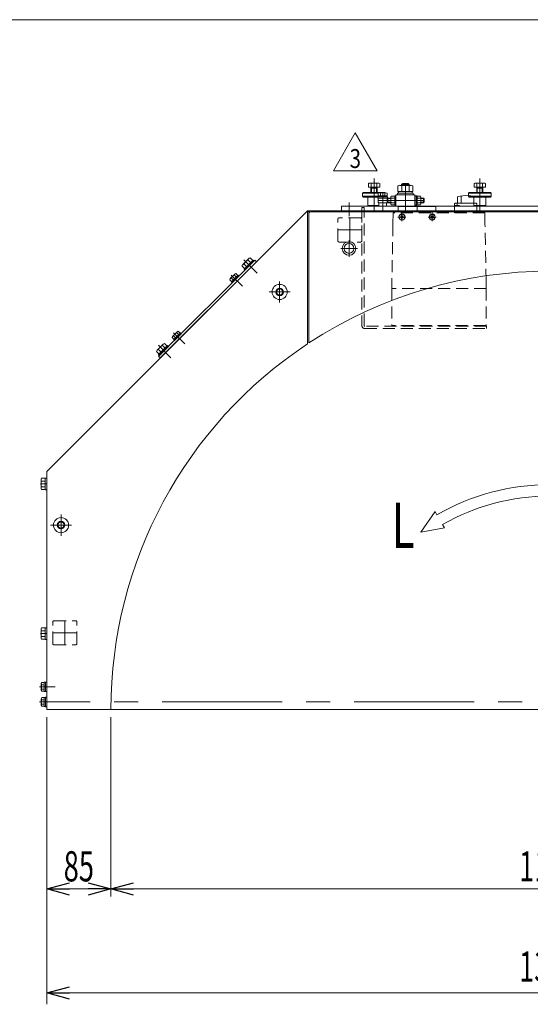
# Model space of a CAD drawing. Units: millimetres. Extents: x -1970 to 1970, y -1352 to 1351.
# Drawn here: x -881 to -205, y 49 to 1351 of the extents above; entities that cross this region are included whole.
import ezdxf
from ezdxf.enums import TextEntityAlignment as Align

# ---------------------------------------------------------------- set-up
doc = ezdxf.new("R2010")
doc.units = ezdxf.units.MM
doc.header["$LTSCALE"] = 2.5
doc.linetypes.add('CENTERX2', pattern=[101.6, 63.5, -12.7, 12.7, -12.7])
doc.linetypes.add('DASHED2', pattern=[9.525, 6.35, -3.175])
for name, color, linetype in [('100', 7, 'Continuous'), ('3', 7, 'Continuous'), ('5', 7, 'Continuous'), ('6', 7, 'Continuous'), ('L-3', 7, 'Continuous'), ('L-4', 7, 'Continuous'), ('L-6', 7, 'Continuous'), ('L-KOUNYU', 7, 'Continuous'), ('L-WORK', 7, 'Continuous'), ('Layer0005', 7, 'Continuous'), ('Layer0022', 7, 'Continuous'), ('Layer0027', 7, 'Continuous'), ('Layer0028', 7, 'Continuous'), ('Layer0029', 7, 'Continuous'), ('Layer0032', 7, 'Continuous'), ('Layer0033', 7, 'Continuous'), ('Layer0040', 7, 'Continuous'), ('Layer0045', 7, 'Continuous'), ('Z_OM_DASHED', 7, 'Continuous'), ('ZUWAKU', 7, 'Continuous'), ('文字', 7, 'Continuous')]:
    doc.layers.add(name, color=color, linetype=linetype)
doc.styles.add('dcStyle0', font='ＭＳ Ｐゴシック')
doc.styles.add('dcStyle1', font='txt.shx', dxfattribs={"width": 1.2, "bigfont": 'bigfont'})
doc.dimstyles.new('dc_Rotated', dxfattribs={"dimtxt": 40, "dimasz": 30.000019, "dimexe": 10, "dimexo": 10, "dimgap": 10, "dimtad": 3, "dimdsep": 46, "dimtxsty": 'dcStyle0', "dimblk1": 'OPEN30', "dimblk2": 'OPEN30', "dimsah": 1, "dimcen": 0.09, "dimclrd": 2, "dimclre": 2, "dimclrt": 2, "dimadec": 0, "dimazin": 2, "dimtfac": 1, "dimtdec": 4, "dimtmove": 0, "dimatfit": 3, "dimfxl": 1, "dimarcsym": 1})

# ---------------------------------------------------------------- blocks, each defined once
blk = doc.blocks.new('_Open30')
at = {"color": 0, "linetype": 'ByBlock', "lineweight": -2}
for p, q in [((-1, 0.267949), (0, 0)), ((0, 0), (-1, -0.267949)), ((0, 0), (-1, 0))]:
    blk.add_line(p, q, dxfattribs=at)
blk = doc.blocks.new('*D65')
at = {"layer": 'L-WORK', "color": 2, "linetype": 'Continuous', "lineweight": 13}
for p, q in [((-844.9, 428.6), (-844.9, 191.2)), ((-759.9, 428.6), (-759.9, 191.2)), ((-844.9, 201.2), (-759.9, 201.2))]:
    blk.add_line(p, q, dxfattribs=at)
at = {"layer": 'L-WORK', "color": 2, "xscale": 30.00002807615286, "yscale": 29.99989368223643}
for p, rotation in [((-844.9, 201.2), 180), ((-759.9, 201.2), 360)]:
    blk.add_blockref('_Open30', p, dxfattribs=dict(at, rotation=rotation))
at = {"layer": 'L-WORK', "color": 2, "style": 'dcStyle0', "width": 0.6875}
blk.add_text('85', height=40, dxfattribs=at).set_placement((-822.4, 211.2), (-782.4, 211.2), align=Align.FIT)
blk = doc.blocks.new('*D66')
at = {"layer": 'L-WORK', "color": 2, "linetype": 'Continuous', "lineweight": 13}
for p, q in [((-759.9, 428.6), (-759.9, 191.2)), ((400.1, 428.6), (400.1, 191.2)), ((-759.9, 201.2), (400.1, 201.2))]:
    blk.add_line(p, q, dxfattribs=at)
at = {"layer": 'L-WORK', "color": 2, "xscale": 30.00002807615286, "yscale": 29.99989368223643}
for p, rotation in [((-759.9, 201.2), 180), ((400.1, 201.2), 360)]:
    blk.add_blockref('_Open30', p, dxfattribs=dict(at, rotation=rotation))
at = {"layer": 'L-WORK', "color": 2, "style": 'dcStyle0', "width": 0.6875}
blk.add_text('1160', height=40, dxfattribs=at).set_placement((-219.9, 211.2), (-139.9, 211.2), align=Align.FIT)
blk = doc.blocks.new('DC_GROUP_W_GFBC180UD_S_040_4_13')
at = {"layer": 'Layer0005', "color": 7, "linetype": 'Continuous', "lineweight": 13}
for p, q in [((-375.4, 1133.1), (-373.9, 1134.6)), ((-373.9, 1134.6), (-366.9, 1134.6)), ((-366.9, 1134.6), (-365.4, 1133.1)), ((-375.4, 1132.1), (-375.4, 1133.1)), ((-365.4, 1133.1), (-365.4, 1132.1))]:
    blk.add_line(p, q, dxfattribs=at)
at = {"layer": 'Layer0005', "color": 3, "linetype": 'Continuous', "lineweight": 13}
for p, q in [((-374.6, 1132.1), (-374.6, 1133.9)), ((-366.2, 1133.9), (-366.2, 1132.1)), ((-375.4, 1133.1), (-365.4, 1133.1))]:
    blk.add_line(p, q, dxfattribs=at)
at = {"layer": 'Layer0005', "color": 3, "linetype": 'CENTERX2', "lineweight": 13}
blk.add_line((-370.4, 1134.6), (-370.4, 1098.6), dxfattribs=at)
blk = doc.blocks.new('DC_GROUP_W_GFBC180UD_S_040_4_14')
at = {"layer": 'L-6', "color": 3, "linetype": 'CENTERX2', "lineweight": 13}
for p, q in [((-301.9, 1108.6), (-301.9, 1104.6)), ((-57.9, 1108.6), (-57.9, 1104.6))]:
    blk.add_line(p, q, dxfattribs=at)
at = {"layer": 'L-6', "color": 7, "linetype": 'Continuous', "lineweight": 13}
for p, q in [((-305.7, 1104.6), (-304.7, 1105.6)), ((-304.7, 1105.6), (-299.1, 1105.6)), ((-299.1, 1105.6), (-298.1, 1104.6)), ((-61.7, 1104.6), (-60.7, 1105.6)), ((-60.7, 1105.6), (-55.1, 1105.6)), ((-55.1, 1105.6), (-54.1, 1104.6))]:
    blk.add_line(p, q, dxfattribs=at)
blk = doc.blocks.new('DC_GROUP_W_GFBC180UD_S_040_4_15')
at = {"layer": 'L-KOUNYU', "color": 7, "linetype": 'Continuous', "lineweight": 13}
for p, q in [((-406.2, 1118.2), (-406.2, 1121.8)), ((-404.8, 1122.2), (-396.1, 1122.2)), ((-403.3, 1118.2), (-403.3, 1121.8)), ((-397.5, 1118.2), (-397.5, 1121.8)), ((-394.7, 1121.8), (-394.7, 1118.2)), ((-380.9, 1119.6), (-380.9, 1121.6)), ((-380.9, 1121.6), (-359.9, 1121.6)), ((-380.2, 1124.1), (-380.2, 1131.4)), ((-360.6, 1124.1), (-380.2, 1124.1)), ((-379.6, 1121.6), (-379.6, 1124.1)), ((-377.8, 1132.1), (-363.1, 1132.1)), ((-375.3, 1124.1), (-375.3, 1131.4)), ((-365.5, 1124.1), (-365.5, 1131.4)), ((-361.2, 1124.1), (-361.2, 1121.6)), ((-360.6, 1131.4), (-360.6, 1124.1)), ((-359.9, 1121.6), (-359.9, 1119.6)), ((-406.7, 1115.1), (-406.7, 1116.7)), ((-406.7, 1116.7), (-394.2, 1116.7)), ((-389.5, 1115.1), (-406.7, 1115.1)), ((-406.5, 1116.7), (-406.5, 1118.2)), ((-406.5, 1118.2), (-394.3, 1118.2)), ((-406.4, 1115.1), (-406.4, 1109.1)), ((-389.5, 1109.1), (-406.4, 1109.1)), ((-405.4, 1104.6), (-405.4, 1109.1)), ((-395.4, 1109.1), (-395.4, 1104.6)), ((-394.4, 1109.1), (-394.4, 1115.1)), ((-394.3, 1118.2), (-394.3, 1116.7)), ((-394.2, 1116.7), (-394.2, 1115.1)), ((-393.5, 1115.1), (-393.5, 1109.1)), ((-389.5, 1107.8), (-389.5, 1116.4)), ((-389.1, 1117.9), (-384.5, 1117.9)), ((-384.5, 1115), (-389.1, 1115)), ((-384.5, 1109.2), (-389.1, 1109.2)), ((-384.5, 1105.9), (-384.5, 1118.4)), ((-384.5, 1118.4), (-382.9, 1118.4)), ((-357.9, 1118.4), (-356.3, 1118.4)), ((-356.3, 1118.4), (-356.3, 1105.9)), ((-356.3, 1118.2), (-354.8, 1118.2)), ((-354.8, 1118.2), (-354.8, 1106)), ((-354.8, 1117.9), (-350.3, 1117.9)), ((-354.8, 1115), (-350.3, 1115)), ((-354.8, 1109.2), (-350.3, 1109.2)), ((-349.8, 1116.4), (-349.8, 1107.8)), ((-349.8, 1115.1), (-346.4, 1115.1)), ((-346.4, 1109.1), (-349.8, 1109.1)), ((-346.4, 1115.1), (-345.4, 1114.1)), ((-345.4, 1110.1), (-346.4, 1109.1)), ((-345.4, 1114.1), (-345.4, 1110.1)), ((-384.5, 1106.3), (-389.1, 1106.3)), ((-382.9, 1105.9), (-384.5, 1105.9)), ((-356.3, 1105.9), (-357.9, 1105.9)), ((-354.8, 1106), (-356.3, 1106)), ((-350.3, 1106.3), (-354.8, 1106.3))]:
    blk.add_line(p, q, dxfattribs=at)
at = {"layer": 'L-KOUNYU', "color": 3, "linetype": 'CENTERX2', "lineweight": 13}
for p, q in [((-400.4, 1098.2), (-400.4, 1122.2)), ((-345.4, 1112.1), (-406.4, 1112.1))]:
    blk.add_line(p, q, dxfattribs=at)
at = {"layer": 'L-KOUNYU', "color": 3, "linetype": 'Continuous', "lineweight": 13}
for p, q in [((-394.4, 1115.1), (-393.5, 1114.6)), ((-393.5, 1109.7), (-394.4, 1109.1)), ((-393.5, 1114.6), (-389.5, 1114.6)), ((-389.5, 1109.7), (-393.5, 1109.7)), ((-349.8, 1114.6), (-345.9, 1114.6)), ((-345.9, 1109.7), (-349.8, 1109.7)), ((-346.4, 1115.1), (-346.4, 1109.1))]:
    blk.add_line(p, q, dxfattribs=at)
at = {"layer": 'L-KOUNYU', "color": 7, "linetype": 'Continuous', "lineweight": 13}
for centre, radius, start, end in [((-404.8, 1119.7), 2.56, 55.6158, 124.3842), ((-400.4, 1112.7), 9.55, 72.412, 107.588), ((-396.1, 1119.7), 2.56, 55.6158, 124.3842), ((-377.8, 1127.8), 4.34, 55.6158, 124.3842), ((-370.4, 1115.9), 16.2, 72.412, 107.588), ((-363.1, 1127.8), 4.34, 55.6158, 124.3842), ((-387, 1116.4), 2.56, 145.6158, 214.3842), ((-380, 1112.1), 9.55, 162.412, 197.588), ((-387, 1107.8), 2.56, 145.6158, 214.3842), ((-352.4, 1116.4), 2.56, 325.6158, 34.3842), ((-359.4, 1112.1), 9.55, 342.412, 17.588), ((-352.4, 1107.8), 2.56, 325.6158, 34.3842)]:
    blk.add_arc(centre, radius, start, end, dxfattribs=at)
blk = doc.blocks.new('DC_GROUP_W_GFBC180UD_S_040_4_16')
at = {"layer": 'L-WORK', "color": 7, "linetype": 'Continuous', "lineweight": 13}
for p, q in [((-382.9, 1104.6), (-382.9, 1119.6)), ((-382.9, 1119.6), (-357.9, 1119.6)), ((-357.9, 1119.6), (-357.9, 1104.6))]:
    blk.add_line(p, q, dxfattribs=at)
blk = doc.blocks.new('DC_GROUP_W_GFBC180UD_S_040_4_17')
at = {"layer": '5', "color": 3, "linetype": 'CENTERX2', "lineweight": 13}
for p, q in [((85.1, 1059.6), (85.1, 1037.6)), ((74.1, 1048.6), (96.1, 1048.6))]:
    blk.add_line(p, q, dxfattribs=at)
at = {"layer": '5', "color": 3, "linetype": 'Continuous', "lineweight": 13}
for radius in [9, 6.5]:
    blk.add_circle((85.1, 1048.6), radius, dxfattribs=at)
blk = doc.blocks.new('DC_GROUP_W_GFBC180UD_S_040_4_18')
at = {"layer": '5', "color": 3, "linetype": 'CENTERX2', "lineweight": 13}
for p, q in [((-444.9, 1059.6), (-444.9, 1037.6)), ((-433.9, 1048.6), (-455.9, 1048.6))]:
    blk.add_line(p, q, dxfattribs=at)
at = {"layer": '5', "color": 3, "linetype": 'Continuous', "lineweight": 13}
for radius in [9, 6.5]:
    blk.add_circle((-444.9, 1048.6), radius, dxfattribs=at)
blk = doc.blocks.new('DC_GROUP_W_GFBC180UD_S_040_4_19')
at = {"layer": '6', "color": 7, "linetype": 'Continuous', "lineweight": 13}
for p, q in [((44.6, 1129.6), (44.6, 1134.5)), ((46.4, 1135.1), (57.7, 1135.1)), ((48.3, 1129.6), (48.3, 1134.5)), ((55.8, 1129.6), (55.8, 1134.5)), ((59.6, 1134.5), (59.6, 1129.6)), ((59.6, 1129.6), (44.6, 1129.6)), ((48.7, 1128.4), (48.1, 1129.6)), ((48.1, 1122.6), (48.1, 1129.6)), ((56.1, 1128.4), (48.1, 1128.4)), ((48.7, 1122.6), (48.7, 1128.4)), ((56.1, 1129.6), (55.4, 1128.4)), ((55.4, 1128.4), (55.4, 1122.6)), ((56.1, 1129.6), (56.1, 1122.6))]:
    blk.add_line(p, q, dxfattribs=at)
for centre, radius, start, end in [((46.4, 1131.8), 3.32, 55.6158, 124.3842), ((52.1, 1122.7), 12.4, 72.412, 107.588), ((57.7, 1131.8), 3.32, 55.6158, 124.3842)]:
    blk.add_arc(centre, radius, start, end, dxfattribs=at)
blk = doc.blocks.new('DC_GROUP_W_GFBC180UD_S_040_4_20')
at = {"layer": '6', "color": 7, "linetype": 'Continuous', "lineweight": 13}
for p, q in [((-95.4, 1129.6), (-95.4, 1134.5)), ((-93.6, 1135.1), (-82.3, 1135.1)), ((-91.7, 1129.6), (-91.7, 1134.5)), ((-84.2, 1129.6), (-84.2, 1134.5)), ((-80.4, 1134.5), (-80.4, 1129.6)), ((-80.4, 1129.6), (-95.4, 1129.6)), ((-91.3, 1128.4), (-91.9, 1129.6)), ((-91.9, 1122.6), (-91.9, 1129.6)), ((-83.9, 1128.4), (-91.9, 1128.4)), ((-91.3, 1122.6), (-91.3, 1128.4)), ((-83.9, 1129.6), (-84.6, 1128.4)), ((-84.6, 1128.4), (-84.6, 1122.6)), ((-83.9, 1129.6), (-83.9, 1122.6))]:
    blk.add_line(p, q, dxfattribs=at)
for centre, radius, start, end in [((-93.6, 1131.8), 3.32, 55.6158, 124.3842), ((-87.9, 1122.7), 12.4, 72.412, 107.588), ((-82.3, 1131.8), 3.32, 55.6158, 124.3842)]:
    blk.add_arc(centre, radius, start, end, dxfattribs=at)
blk = doc.blocks.new('DC_GROUP_W_GFBC180UD_S_040_4_21')
at = {"layer": '6', "color": 7, "linetype": 'Continuous', "lineweight": 13}
for p, q in [((-279.4, 1129.6), (-279.4, 1134.5)), ((-277.6, 1135.1), (-266.3, 1135.1)), ((-275.7, 1129.6), (-275.7, 1134.5)), ((-268.2, 1129.6), (-268.2, 1134.5)), ((-264.4, 1134.5), (-264.4, 1129.6)), ((-264.4, 1129.6), (-279.4, 1129.6)), ((-275.3, 1128.4), (-275.9, 1129.6)), ((-275.9, 1122.6), (-275.9, 1129.6)), ((-267.9, 1128.4), (-275.9, 1128.4)), ((-275.3, 1122.6), (-275.3, 1128.4)), ((-267.9, 1129.6), (-268.6, 1128.4)), ((-268.6, 1128.4), (-268.6, 1122.6)), ((-267.9, 1129.6), (-267.9, 1122.6))]:
    blk.add_line(p, q, dxfattribs=at)
for centre, radius, start, end in [((-277.6, 1131.8), 3.32, 55.6158, 124.3842), ((-271.9, 1122.7), 12.4, 72.412, 107.588), ((-266.3, 1131.8), 3.32, 55.6158, 124.3842)]:
    blk.add_arc(centre, radius, start, end, dxfattribs=at)
blk = doc.blocks.new('DC_GROUP_W_GFBC180UD_S_040_4_22')
at = {"layer": '6', "color": 7, "linetype": 'Continuous', "lineweight": 13}
for p, q in [((-419.4, 1129.6), (-419.4, 1134.5)), ((-417.6, 1135.1), (-406.3, 1135.1)), ((-415.7, 1129.6), (-415.7, 1134.5)), ((-408.2, 1129.6), (-408.2, 1134.5)), ((-404.4, 1134.5), (-404.4, 1129.6)), ((-404.4, 1129.6), (-419.4, 1129.6)), ((-415.3, 1128.4), (-415.9, 1129.6)), ((-415.9, 1122.6), (-415.9, 1129.6)), ((-407.9, 1128.4), (-415.9, 1128.4)), ((-415.3, 1122.6), (-415.3, 1128.4)), ((-407.9, 1129.6), (-408.6, 1128.4)), ((-408.6, 1128.4), (-408.6, 1122.6)), ((-407.9, 1129.6), (-407.9, 1122.6))]:
    blk.add_line(p, q, dxfattribs=at)
for centre, radius, start, end in [((-417.6, 1131.8), 3.32, 55.6158, 124.3842), ((-411.9, 1122.7), 12.4, 72.412, 107.588), ((-406.3, 1131.8), 3.32, 55.6158, 124.3842)]:
    blk.add_arc(centre, radius, start, end, dxfattribs=at)
blk = doc.blocks.new('DC_GROUP_W_GFBC180UD_S_040_4_12')
at = {"color": 3, "linetype": 'CENTERX2', "lineweight": 13}
for p, q in [((-444.9, 1091.3), (-444.9, 1109.6)), ((85.1, 1091.3), (85.1, 1109.6))]:
    blk.add_line(p, q, dxfattribs=at)
at = {"color": 7, "linetype": 'Continuous', "lineweight": 13}
for p, q in [((95.1, 1104.6), (-454.9, 1104.6)), ((-454.9, 1104.6), (-454.9, 1098.6)), ((95.1, 1098.6), (-454.9, 1098.6)), ((95.1, 1098.6), (95.1, 1104.6))]:
    blk.add_line(p, q, dxfattribs=at)
at = {"layer": '3', "color": 7, "linetype": 'Continuous', "lineweight": 13}
for p, q in [((-40.4, 1159.8), (61.6, 1159.8)), ((-48.4, 1151.8), (-48.4, 1107.8)), ((69.6, 1151.8), (69.6, 1107.8)), ((-48.4, 1107.8), (44.1, 1107.8)), ((-44.6, 1107.8), (-44.6, 1104.6)), ((60.1, 1107.8), (69.6, 1107.8)), ((65.8, 1104.6), (65.8, 1107.8))]:
    blk.add_line(p, q, dxfattribs=at)
at = {"layer": '3', "color": 3, "linetype": 'CENTERX2', "lineweight": 13}
blk.add_line((10.6, 1104.6), (10.6, 1169.8), dxfattribs=at)
at = {"layer": '3', "color": 7, "linetype": 'Continuous', "lineweight": 13}
for centre, start, end in [((-40.4, 1151.8), 90, 180), ((61.6, 1151.8), 0, 90)]:
    blk.add_arc(centre, 8, start, end, dxfattribs=at)
at = {"layer": '6', "color": 3, "linetype": 'CENTERX2', "lineweight": 13}
for p, q in [((-411.9, 1141), (-411.9, 1098.6)), ((-271.9, 1141), (-271.9, 1098.6)), ((-87.9, 1098.6), (-87.9, 1141)), ((52.1, 1098.6), (52.1, 1141))]:
    blk.add_line(p, q, dxfattribs=at)
at = {"layer": '6', "color": 7, "linetype": 'Continuous', "lineweight": 13}
for p, q in [((-425.9, 1122.6), (-426.9, 1121.6)), ((-426.9, 1121.6), (-426.9, 1117.6)), ((-426.9, 1121.6), (-406.2, 1121.6)), ((-397.9, 1122.6), (-425.9, 1122.6)), ((-397.9, 1122.6), (-397.5, 1122.2)), ((-285.9, 1122.6), (-286.9, 1121.6)), ((-286.9, 1121.6), (-256.9, 1121.6)), ((-286.9, 1121.6), (-286.9, 1117.6)), ((-257.9, 1122.6), (-285.9, 1122.6)), ((-257.9, 1122.6), (-256.9, 1121.6)), ((-256.9, 1117.6), (-256.9, 1121.6)), ((-101.9, 1122.6), (-102.9, 1121.6)), ((-102.9, 1121.6), (-72.9, 1121.6)), ((-102.9, 1121.6), (-102.9, 1117.6)), ((-73.9, 1122.6), (-101.9, 1122.6)), ((-73.9, 1122.6), (-72.9, 1121.6)), ((-72.9, 1117.6), (-72.9, 1121.6)), ((38.1, 1122.6), (37.1, 1121.6)), ((37.1, 1121.6), (67.1, 1121.6)), ((37.1, 1121.6), (37.1, 1117.6)), ((66.1, 1122.6), (38.1, 1122.6)), ((66.1, 1122.6), (67.1, 1121.6)), ((67.1, 1117.6), (67.1, 1121.6)), ((-425.9, 1116.6), (-426.9, 1117.6)), ((-406.5, 1117.6), (-426.9, 1117.6)), ((-425.9, 1116.6), (-406.7, 1116.6)), ((-419.9, 1105.6), (-419.9, 1116.6)), ((-256.9, 1117.6), (-286.9, 1117.6)), ((-285.9, 1116.6), (-286.9, 1117.6)), ((-285.9, 1116.6), (-257.9, 1116.6)), ((-279.9, 1105.6), (-279.9, 1116.6)), ((-263.9, 1105.6), (-263.9, 1116.6)), ((-256.9, 1117.6), (-257.9, 1116.6)), ((-72.9, 1117.6), (-102.9, 1117.6)), ((-101.9, 1116.6), (-102.9, 1117.6)), ((-101.9, 1116.6), (-73.9, 1116.6)), ((-95.9, 1105.6), (-95.9, 1116.6)), ((-79.9, 1105.6), (-79.9, 1116.6)), ((-72.9, 1117.6), (-73.9, 1116.6)), ((67.1, 1117.6), (37.1, 1117.6)), ((38.1, 1116.6), (37.1, 1117.6)), ((38.1, 1116.6), (66.1, 1116.6)), ((44.1, 1105.6), (44.1, 1116.6)), ((60.1, 1105.6), (60.1, 1116.6)), ((67.1, 1117.6), (66.1, 1116.6)), ((-418.9, 1104.6), (-419.9, 1105.6)), ((-419.9, 1105.6), (-405.4, 1105.6)), ((-279.9, 1105.6), (-263.9, 1105.6)), ((-278.9, 1104.6), (-279.9, 1105.6)), ((-264.9, 1104.6), (-263.9, 1105.6)), ((-95.9, 1105.6), (-79.9, 1105.6)), ((-94.9, 1104.6), (-95.9, 1105.6)), ((-80.9, 1104.6), (-79.9, 1105.6)), ((44.1, 1105.6), (60.1, 1105.6)), ((45.1, 1104.6), (44.1, 1105.6)), ((59.1, 1104.6), (60.1, 1105.6))]:
    blk.add_line(p, q, dxfattribs=at)
at = {"layer": 'L-3', "color": 7, "linetype": 'Continuous', "lineweight": 13}
for p, q in [((-329.9, 1104.1), (-379.9, 1104.1)), ((-379.9, 1104.1), (-379.9, 1097.1)), ((-354.9, 1097.1), (-379.9, 1097.1)), ((-354.9, 1104.1), (-354.9, 1097.1)), ((-329.9, 1097.1), (-329.9, 1104.1)), ((20.1, 1104.1), (-29.9, 1104.1)), ((-29.9, 1104.1), (-29.9, 1097.1)), ((-4.9, 1097.1), (-29.9, 1097.1)), ((-4.9, 1104.1), (-4.9, 1097.1)), ((20.1, 1097.1), (20.1, 1104.1))]:
    blk.add_line(p, q, dxfattribs=at)
at = {"layer": 'L-3', "color": 3, "linetype": 'CENTERX2', "lineweight": 13}
for p, q in [((-374.9, 1094.1), (-374.9, 1098.6)), ((-334.9, 1094.1), (-334.9, 1098.6)), ((-24.9, 1094.1), (-24.9, 1098.6)), ((15.1, 1094.1), (15.1, 1098.6))]:
    blk.add_line(p, q, dxfattribs=at)
at = {"layer": '5', "linetype": 'Continuous'}
for name in ['DC_GROUP_W_GFBC180UD_S_040_4_18', 'DC_GROUP_W_GFBC180UD_S_040_4_17']:
    blk.add_blockref(name, (0, 0), dxfattribs=at)
at = {"layer": '6', "linetype": 'Continuous'}
for name in ['DC_GROUP_W_GFBC180UD_S_040_4_22', 'DC_GROUP_W_GFBC180UD_S_040_4_21', 'DC_GROUP_W_GFBC180UD_S_040_4_20', 'DC_GROUP_W_GFBC180UD_S_040_4_19']:
    blk.add_blockref(name, (0, 0), dxfattribs=at)
at = {"layer": 'L-6', "linetype": 'Continuous'}
blk.add_blockref('DC_GROUP_W_GFBC180UD_S_040_4_14', (0, 0), dxfattribs=at)
at = {"layer": 'L-KOUNYU', "linetype": 'Continuous'}
blk.add_blockref('DC_GROUP_W_GFBC180UD_S_040_4_15', (0, 0), dxfattribs=at)
at = {"layer": 'L-WORK', "linetype": 'Continuous'}
blk.add_blockref('DC_GROUP_W_GFBC180UD_S_040_4_16', (0, 0), dxfattribs=at)
at = {"layer": 'Layer0005', "linetype": 'Continuous'}
blk.add_blockref('DC_GROUP_W_GFBC180UD_S_040_4_13', (0, 0), dxfattribs=at)
blk = doc.blocks.new('DC_GROUP_W_GFBC180UD_S_040_4_25')
at = {"layer": 'Z_OM_DASHED', "color": 7, "linetype": 'Continuous', "lineweight": 13}
for p, q in [((-696.2, 908.9), (-699.6, 912.2)), ((-690.8, 922), (-698.8, 914.1)), ((-684.9, 920.2), (-696.9, 908.2)), ((-693.5, 911.5), (-696.9, 914.9)), ((-683.7, 919), (-695.8, 907)), ((-688.2, 916.8), (-691.6, 920.2)), ((-685.6, 919.5), (-689, 922.9)), ((-683.7, 919), (-684.9, 920.2)), ((-695.8, 907), (-696.9, 908.2))]:
    blk.add_line(p, q, dxfattribs=at)
at = {"layer": 'Z_OM_DASHED', "color": 3, "linetype": 'CENTERX2', "lineweight": 13}
blk.add_line((-697.2, 920.5), (-680.6, 903.9), dxfattribs=at)
at = {"layer": 'Z_OM_DASHED', "color": 7, "linetype": 'Continuous', "lineweight": 13}
for centre, radius, start, end in [((-696.8, 912.1), 2.79, 92.7545, 177.2455), ((-687.6, 910.9), 10.1, 113.1345, 156.8655), ((-688.8, 920.1), 2.79, 92.7545, 177.2455)]:
    blk.add_arc(centre, radius, start, end, dxfattribs=at)
blk = doc.blocks.new('DC_GROUP_W_GFBC180UD_S_040_4_24')
at = {"layer": 'Z_OM_DASHED', "linetype": 'Continuous'}
blk.add_blockref('DC_GROUP_W_GFBC180UD_S_040_4_25', (0, 0), dxfattribs=at)
blk = doc.blocks.new('DC_GROUP_W_GFBC180UD_S_040_4_27')
at = {"layer": 'Z_OM_DASHED', "color": 7, "linetype": 'Continuous', "lineweight": 13}
for p, q in [((-585.6, 1027.2), (-577.7, 1035.2)), ((-583.8, 1021.3), (-571.7, 1033.3)), ((-582.6, 1020.2), (-570.6, 1032.2)), ((-575.1, 1030), (-578.5, 1033.3)), ((-572.4, 1032.6), (-575.8, 1036)), ((-570.6, 1032.2), (-571.7, 1033.3)), ((-583.1, 1022), (-586.4, 1025.4)), ((-580.4, 1024.7), (-583.8, 1028)), ((-582.6, 1020.2), (-583.8, 1021.3))]:
    blk.add_line(p, q, dxfattribs=at)
at = {"layer": 'Z_OM_DASHED', "color": 3, "linetype": 'CENTERX2', "lineweight": 13}
blk.add_line((-584, 1033.6), (-566.6, 1016.1), dxfattribs=at)
at = {"layer": 'Z_OM_DASHED', "color": 7, "linetype": 'Continuous', "lineweight": 13}
for centre, radius, start, end in [((-574.5, 1024.1), 10.1, 113.1345, 156.8655), ((-575.7, 1033.2), 2.79, 92.7545, 177.2455), ((-583.6, 1025.2), 2.79, 92.7545, 177.2455)]:
    blk.add_arc(centre, radius, start, end, dxfattribs=at)
blk = doc.blocks.new('DC_GROUP_W_GFBC180UD_S_040_4_26')
at = {"layer": 'Z_OM_DASHED', "linetype": 'Continuous'}
blk.add_blockref('DC_GROUP_W_GFBC180UD_S_040_4_27', (0, 0), dxfattribs=at)
blk = doc.blocks.new('DC_GROUP_W_GFBC180UD_S_040_4_28')
at = {"layer": '100', "color": 7, "linetype": 'Continuous', "lineweight": 13}
for p, q in [((-600.2, 1004.8), (-602.7, 1007.3)), ((-602, 1008.7), (-595.9, 1014.8)), ((-600.6, 1004.5), (-591.7, 1013.3)), ((-598.2, 1006.9), (-600.6, 1009.3)), ((-599.4, 1003.4), (-600.6, 1004.5)), ((-599.4, 1003.4), (-590.6, 1012.2)), ((-594.1, 1011), (-596.6, 1013.4)), ((-592, 1013), (-594.5, 1015.5)), ((-590.6, 1012.2), (-591.7, 1013.3))]:
    blk.add_line(p, q, dxfattribs=at)
at = {"layer": '100', "color": 3, "linetype": 'CENTERX2', "lineweight": 13}
blk.add_line((-600.7, 1013.5), (-585.9, 998.7), dxfattribs=at)
at = {"layer": '100', "color": 7, "linetype": 'Continuous', "lineweight": 13}
for centre, radius, start, end in [((-600.4, 1007), 2.32, 96.4811, 173.5189), ((-592.9, 1005.7), 8.51, 115.1808, 154.8192), ((-594.3, 1013.2), 2.32, 96.4811, 173.5189)]:
    blk.add_arc(centre, radius, start, end, dxfattribs=at)
blk = doc.blocks.new('DC_GROUP_W_GFBC180UD_S_040_4_29')
at = {"layer": '100', "color": 7, "linetype": 'Continuous', "lineweight": 13}
for p, q in [((-678.4, 932.3), (-672.3, 938.4)), ((-668.4, 936.6), (-670.9, 939.1)), ((-676.6, 928.5), (-679.1, 930.9)), ((-674.5, 930.5), (-677, 933)), ((-676.9, 928.1), (-668.1, 937)), ((-675.8, 927), (-676.9, 928.1)), ((-675.8, 927), (-666.9, 935.8)), ((-670.5, 934.6), (-672.9, 937.1)), ((-666.9, 935.8), (-668.1, 937))]:
    blk.add_line(p, q, dxfattribs=at)
at = {"layer": '100', "color": 3, "linetype": 'CENTERX2', "lineweight": 13}
blk.add_line((-677.1, 937.1), (-662.2, 922.3), dxfattribs=at)
at = {"layer": '100', "color": 7, "linetype": 'Continuous', "lineweight": 13}
for centre, radius, start, end in [((-670.6, 936.8), 2.32, 96.4811, 173.5189), ((-676.8, 930.7), 2.32, 96.4811, 173.5189), ((-669.3, 929.4), 8.51, 115.1808, 154.8192)]:
    blk.add_arc(centre, radius, start, end, dxfattribs=at)
blk = doc.blocks.new('DC_GROUP_W_GFBC180UD_S_040_4_23')
at = {"layer": 'Z_OM_DASHED', "color": 7, "linetype": 'Continuous', "lineweight": 13}
for p, q in [((-696.8, 906), (-569.5, 1033.2)), ((-694.7, 903.8), (-567.4, 1031.1)), ((-569.5, 1033.2), (-567.4, 1031.1)), ((-696.8, 906), (-694.7, 903.8))]:
    blk.add_line(p, q, dxfattribs=at)
at = {"linetype": 'Continuous'}
for name in ['DC_GROUP_W_GFBC180UD_S_040_4_26', 'DC_GROUP_W_GFBC180UD_S_040_4_24']:
    blk.add_blockref(name, (0, 0), dxfattribs=at)
at = {"layer": '100', "linetype": 'Continuous'}
for name in ['DC_GROUP_W_GFBC180UD_S_040_4_28', 'DC_GROUP_W_GFBC180UD_S_040_4_29']:
    blk.add_blockref(name, (0, 0), dxfattribs=at)
blk = doc.blocks.new('DC_GROUP_W_GFBC180UD_S_040_4_49')
at = {"color": 4, "linetype": 'Continuous', "lineweight": 13}
for p, q in [((-350.1, 673.4), (-331.2, 700.6)), ((-331.2, 700.6), (-328.7, 696.3)), ((-31.2, 696.3), (-28.7, 700.6)), ((-28.7, 700.6), (-9.7, 673.4)), ((-318.7, 678.9), (-350.1, 673.4)), ((-321.2, 683.3), (-318.7, 678.9)), ((-41.2, 678.9), (-38.7, 683.3)), ((-9.7, 673.4), (-41.2, 678.9))]:
    blk.add_line(p, q, dxfattribs=at)
for radius in [297.5, 282.5]:
    blk.add_arc((-179.9, 438.6), radius, 60, 120, dxfattribs=at)
at = {"color": 2, "style": 'dcStyle0'}
for s, width, p, p2 in [('L', 0.637516, (-388.3, 652.3), (-358.3, 652.3)), ('R', 0.549849, (0, 656.3), (30, 656.3))]:
    blk.add_text(s, height=60, dxfattribs=dict(at, width=width)).set_placement(p, p2, align=Align.FIT)
blk = doc.blocks.new('*D56')
at = {"color": 2, "linetype": 'Continuous', "lineweight": 13}
for p, q in [((-844.9, 423.6), (-844.9, 48.6)), ((485.1, 423.6), (485.1, 48.6)), ((-844.9, 63.6), (485.1, 63.6))]:
    blk.add_line(p, q, dxfattribs=at)
at = {"color": 2, "xscale": 30.00002807615286, "yscale": 29.99989368223643}
for p, rotation in [((-844.9, 63.6), 180), ((485.1, 63.6), 360)]:
    blk.add_blockref('_Open30', p, dxfattribs=dict(at, rotation=rotation))
at = {"color": 2, "style": 'dcStyle0', "width": 0.6875}
blk.add_text('1330', height=40, dxfattribs=at).set_placement((-219.9, 78.6), (-139.9, 78.6), align=Align.FIT)
blk = doc.blocks.new('DC_GROUP_W_GFBC180UD_S_040_4_72')
at = {"layer": '文字', "color": 3, "linetype": 'CENTERX2', "lineweight": 13}
for p, q in [((-536.7, 1005.1), (-536.7, 977.1)), ((-550.7, 991.1), (-522.7, 991.1))]:
    blk.add_line(p, q, dxfattribs=at)
at = {"layer": '文字', "color": 7, "linetype": 'Continuous', "lineweight": 13}
blk.add_circle((-536.7, 991.1), 10, dxfattribs=at)
blk = doc.blocks.new('DC_GROUP_W_GFBC180UD_S_040_4_73')
at = {"layer": '文字', "color": 7, "linetype": 'Continuous', "lineweight": 13}
for p, q in [((-541.3, 991.1), (-539, 995.1)), ((-539, 987.1), (-541.3, 991.1)), ((-539, 995.1), (-534.4, 995.1)), ((-534.4, 995.1), (-532, 991.1)), ((-532, 991.1), (-534.4, 987.1)), ((-534.4, 987.1), (-539, 987.1))]:
    blk.add_line(p, q, dxfattribs=at)
for radius in [5, 4]:
    blk.add_circle((-536.7, 991.1), radius, dxfattribs=at)
blk = doc.blocks.new('DC_GROUP_W_GFBC180UD_S_040_4_71')
at = {"layer": '文字', "linetype": 'Continuous'}
for name in ['DC_GROUP_W_GFBC180UD_S_040_4_72', 'DC_GROUP_W_GFBC180UD_S_040_4_73']:
    blk.add_blockref(name, (0, 0), dxfattribs=at)
blk = doc.blocks.new('DC_GROUP_W_GFBC180UD_S_040_4_75')
at = {"layer": '文字', "color": 3, "linetype": 'CENTERX2', "lineweight": 13}
for p, q in [((-825.9, 696.6), (-825.9, 668.6)), ((-839.9, 682.6), (-811.9, 682.6))]:
    blk.add_line(p, q, dxfattribs=at)
at = {"layer": '文字', "color": 7, "linetype": 'Continuous', "lineweight": 13}
blk.add_circle((-825.9, 682.6), 10, dxfattribs=at)
blk = doc.blocks.new('DC_GROUP_W_GFBC180UD_S_040_4_76')
at = {"layer": '文字', "color": 7, "linetype": 'Continuous', "lineweight": 13}
for p, q in [((-830.6, 682.6), (-828.2, 686.6)), ((-828.2, 678.6), (-830.6, 682.6)), ((-828.2, 686.6), (-823.6, 686.6)), ((-823.6, 678.6), (-828.2, 678.6)), ((-823.6, 686.6), (-821.3, 682.6)), ((-821.3, 682.6), (-823.6, 678.6))]:
    blk.add_line(p, q, dxfattribs=at)
for radius in [5, 4]:
    blk.add_circle((-825.9, 682.6), radius, dxfattribs=at)
blk = doc.blocks.new('DC_GROUP_W_GFBC180UD_S_040_4_74')
at = {"layer": '文字', "linetype": 'Continuous'}
for name in ['DC_GROUP_W_GFBC180UD_S_040_4_75', 'DC_GROUP_W_GFBC180UD_S_040_4_76']:
    blk.add_blockref(name, (0, 0), dxfattribs=at)
blk = doc.blocks.new('DC_GROUP_W_GFBC180UD_S_040_4_123')
at = {"color": 2, "linetype": 'Continuous', "lineweight": 13}
for p, q in [((-465.5, 1151.4), (-436.6, 1201.4)), ((-436.6, 1201.4), (-407.7, 1151.4)), ((-407.7, 1151.4), (-465.5, 1151.4))]:
    blk.add_line(p, q, dxfattribs=at)
at = {"color": 2, "style": 'dcStyle1', "width": 0.741176}
blk.add_text('3', height=25, dxfattribs=at).set_placement((-444.1, 1155.1), (-429.1, 1155.1), align=Align.FIT)
blk = doc.blocks.new('DC_GROUP_W_GFBC180UD_S_040_4_139')
at = {"color": 3, "linetype": 'CENTERX2', "lineweight": 13}
for p, q in [((-334.9, 1084.8), (-334.9, 1095.4)), ((-340.3, 1090.1), (-329.6, 1090.1))]:
    blk.add_line(p, q, dxfattribs=at)
at = {"color": 140, "linetype": 'Continuous', "lineweight": 13}
for p, q in [((-333.4, 1088.6), (-336.5, 1091.7)), ((-336.5, 1088.6), (-333.4, 1091.7))]:
    blk.add_line(p, q, dxfattribs=at)
for radius in [4, 3.8]:
    blk.add_circle((-334.9, 1090.1), radius, dxfattribs=at)
blk = doc.blocks.new('DC_GROUP_W_GFBC180UD_S_040_4_138')
at = {"linetype": 'Continuous'}
blk.add_blockref('DC_GROUP_W_GFBC180UD_S_040_4_139', (0, 0), dxfattribs=at)
blk = doc.blocks.new('DC_GROUP_W_GFBC180UD_S_040_4_141')
at = {"color": 3, "linetype": 'CENTERX2', "lineweight": 13}
for p, q in [((-374.9, 1084.8), (-374.9, 1095.4)), ((-380.3, 1090.1), (-369.6, 1090.1))]:
    blk.add_line(p, q, dxfattribs=at)
at = {"color": 140, "linetype": 'Continuous', "lineweight": 13}
for p, q in [((-373.4, 1088.6), (-376.5, 1091.7)), ((-376.5, 1088.6), (-373.4, 1091.7))]:
    blk.add_line(p, q, dxfattribs=at)
for radius in [4, 3.8]:
    blk.add_circle((-374.9, 1090.1), radius, dxfattribs=at)
blk = doc.blocks.new('DC_GROUP_W_GFBC180UD_S_040_4_140')
at = {"linetype": 'Continuous'}
blk.add_blockref('DC_GROUP_W_GFBC180UD_S_040_4_141', (0, 0), dxfattribs=at)
blk = doc.blocks.new('DC_GROUP_W_GFBC180UD_S_040_4_148')
at = {"color": 140, "linetype": 'Continuous', "lineweight": 13}
for p, q in [((-852.4, 731.5), (-852.4, 742.7)), ((-846.9, 744.6), (-851.7, 744.6)), ((-844.9, 744.8), (-846.9, 744.8)), ((-846.9, 729.4), (-846.9, 744.8)), ((-844.9, 729.4), (-844.9, 744.8)), ((-846.9, 740.9), (-851.7, 740.9)), ((-846.9, 733.4), (-851.7, 733.4)), ((-846.9, 729.6), (-851.7, 729.6)), ((-846.9, 737.7), (-844.9, 737.1)), ((-846.9, 737.1), (-844.9, 736.6)), ((-844.9, 729.4), (-846.9, 729.4))]:
    blk.add_line(p, q, dxfattribs=at)
at = {"color": 3, "linetype": 'CENTERX2', "lineweight": 13}
blk.add_line((-852.4, 737.1), (-844.9, 737.1), dxfattribs=at)
at = {"color": 140, "linetype": 'Continuous', "lineweight": 13}
for centre, radius, start, end in [((-849.6, 742.7), 2.79, 137.7545, 222.2455), ((-842.4, 737.1), 10.1, 158.1345, 201.8655), ((-849.6, 731.5), 2.79, 137.7545, 222.2455)]:
    blk.add_arc(centre, radius, start, end, dxfattribs=at)
blk = doc.blocks.new('DC_GROUP_W_GFBC180UD_S_040_4_149')
at = {"color": 140, "linetype": 'Continuous', "lineweight": 13}
for p, q in [((-852.4, 533.5), (-852.4, 544.7)), ((-846.9, 546.6), (-851.7, 546.6)), ((-846.9, 542.9), (-851.7, 542.9)), ((-846.9, 535.4), (-851.7, 535.4)), ((-844.9, 546.8), (-846.9, 546.8)), ((-846.9, 531.4), (-846.9, 546.8)), ((-846.9, 539.6), (-844.9, 539.1)), ((-846.9, 539.1), (-844.9, 538.6)), ((-844.9, 531.4), (-844.9, 546.8)), ((-846.9, 531.6), (-851.7, 531.6)), ((-844.9, 531.4), (-846.9, 531.4))]:
    blk.add_line(p, q, dxfattribs=at)
at = {"color": 3, "linetype": 'CENTERX2', "lineweight": 13}
blk.add_line((-852.4, 539.1), (-844.9, 539.1), dxfattribs=at)
at = {"color": 140, "linetype": 'Continuous', "lineweight": 13}
for centre, radius, start, end in [((-849.6, 544.7), 2.79, 137.7545, 222.2455), ((-842.4, 539.1), 10.1, 158.1345, 201.8655), ((-849.6, 533.5), 2.79, 137.7545, 222.2455)]:
    blk.add_arc(centre, radius, start, end, dxfattribs=at)
blk = doc.blocks.new('DC_GROUP_W_GFBC180UD_S_040_4_47')
at = {"layer": 'Layer0028', "color": 3, "linetype": 'CENTERX2', "lineweight": 13}
blk.add_line((-837.3, 448.6), (-854.4, 448.6), dxfattribs=at)
blk = doc.blocks.new('DC_GROUP_W_GFBC180UD_S_040_4_90')
at = {"layer": 'Layer0022', "color": 3, "linetype": 'CENTERX2', "lineweight": 13}
for p, q in [((-443.9, 1057.1), (-443.9, 1089.1)), ((-459.9, 1073.1), (-427.9, 1073.1)), ((-820.9, 556.1), (-820.9, 524.1)), ((-836.9, 540.1), (-804.9, 540.1))]:
    blk.add_line(p, q, dxfattribs=at)
at = {"layer": 'Layer0029', "color": 4, "linetype": 'DASHED2', "lineweight": 13}
for p, q in [((-459.9, 1059.1), (-459.9, 1087.3)), ((-429.9, 1089.1), (-457.9, 1089.1)), ((-427.9, 1059.1), (-427.9, 1087.1)), ((-457.9, 1057.1), (-429.9, 1057.1)), ((-836.9, 526.1), (-836.9, 554.1)), ((-834.9, 556.1), (-806.9, 556.1)), ((-804.9, 526.1), (-804.9, 554.1)), ((-834.9, 524.1), (-806.9, 524.1))]:
    blk.add_line(p, q, dxfattribs=at)
for centre, start, end in [((-457.9, 1087.1), 90, 180), ((-429.9, 1087.1), 360, 90), ((-457.9, 1059.1), 180, 270), ((-429.9, 1059.1), 270, 360), ((-834.9, 554.1), 90, 180), ((-806.9, 554.1), 0, 90), ((-834.9, 526.1), 180, 270), ((-806.9, 526.1), 270, 0)]:
    blk.add_arc(centre, 2, start, end, dxfattribs=at)
blk = doc.blocks.new('DC_GROUP_W_GFBC180UD_S_040_4_58')
at = {"layer": 'ZUWAKU', "color": 7, "linetype": 'Continuous', "lineweight": 13}
blk.add_line((1970, 1351.3), (-1970, 1351.3), dxfattribs=at)
blk = doc.blocks.new('DC_GROUP_W_GFBC180UD_S_040_4_63')
at = {"layer": 'Layer0032', "color": 3, "linetype": 'CENTERX2', "lineweight": 13}
for p, q in [((-372.1, 1090.1), (-377.7, 1090.1)), ((-374.9, 1087.3), (-374.9, 1092.9))]:
    blk.add_line(p, q, dxfattribs=at)
blk = doc.blocks.new('DC_GROUP_W_GFBC180UD_S_040_4_64')
at = {"layer": 'Layer0032', "color": 3, "linetype": 'CENTERX2', "lineweight": 13}
for p, q in [((-332.1, 1090.1), (-337.7, 1090.1)), ((-334.9, 1087.3), (-334.9, 1092.9))]:
    blk.add_line(p, q, dxfattribs=at)
blk = doc.blocks.new('DC_GROUP_W_GFBC180UD_S_040_4_60')
at = {"layer": 'Layer0032', "color": 7, "linetype": 'Continuous', "lineweight": 13}
for p, q in [((-844.9, 753.6), (-499.9, 1098.6)), ((-499.9, 1098.6), (-454.9, 1098.6)), ((-499.9, 1098.6), (-499.9, 922.3)), ((-499.3, 1097), (-499.9, 1096.4)), ((-496.6, 1097), (-499.3, 1097)), ((-497.9, 1095.1), (-497.9, 923.7)), ((-495.9, 1097.1), (136.1, 1097.1)), ((-454.9, 1098.6), (-454.9, 1097.1)), ((-844.9, 438.6), (-844.9, 753.6)), ((-759.9, 438.6), (-844.9, 438.6))]:
    blk.add_line(p, q, dxfattribs=at)
at = {"layer": 'Layer0032', "color": 3, "linetype": 'CENTERX2', "lineweight": 13}
blk.add_line((-835.5, 468.6), (-854.2, 468.6), dxfattribs=at)
at = {"layer": 'Layer0032', "color": 7, "linetype": 'Continuous', "lineweight": 13}
for centre, radius, start, end in [((-495.9, 1095.1), 2, 90, 180), ((-179.9, 438.6), 580, 56.7512, 123.2488)]:
    blk.add_arc(centre, radius, start, end, dxfattribs=at)
blk.add_ellipse((-179.9, 438.7), major_axis=(-580, 0), ratio=0.999809, start_param=5.296835, end_param=6.283377, dxfattribs=at)
at = {"layer": 'Layer0032', "linetype": 'Continuous'}
for name in ['DC_GROUP_W_GFBC180UD_S_040_4_63', 'DC_GROUP_W_GFBC180UD_S_040_4_64']:
    blk.add_blockref(name, (0, 0), dxfattribs=at)
blk = doc.blocks.new('DC_GROUP_W_GFBC180UD_S_040_4_91')
at = {"layer": 'Layer0045', "color": 4, "linetype": 'DASHED2', "lineweight": 13}
for p, q in [((-427.9, 1102.6), (-427.9, 946.6)), ((-424.9, 1102.6), (-427.9, 1102.6)), ((-424.9, 946.6), (-424.9, 1102.6)), ((-262.9, 945.6), (-423.9, 945.6)), ((-423.9, 942.6), (-262.9, 942.6)), ((-262.9, 942.6), (-262.9, 945.6))]:
    blk.add_line(p, q, dxfattribs=at)
for radius in [4, 1]:
    blk.add_arc((-423.9, 946.6), radius, 180, 270, dxfattribs=at)
blk = doc.blocks.new('DC_GROUP_W_GFBC180UD_S_040_4_92')
at = {"layer": 'Layer0040', "color": 3, "linetype": 'Continuous', "lineweight": 13}
for p, q in [((-304.4, 1108.6), (-305.4, 1107.6)), ((-305.4, 1104.7), (-305.4, 1107.6)), ((-279.9, 1108.6), (-304.4, 1108.6)), ((-301.5, 1117.1), (-301.5, 1108.6)), ((-296.6, 1118.2), (-296.6, 1108.6))]:
    blk.add_line(p, q, dxfattribs=at)
at = {"layer": 'Layer0040', "color": 4, "linetype": 'DASHED2', "lineweight": 13}
for p, q in [((-276.9, 1108.6), (-279.9, 1108.6)), ((-279.8, 1108.6), (-279.8, 1117.1)), ((-275.9, 1107.6), (-276.9, 1108.6)), ((-275.9, 1095.6), (-275.9, 1107.6)), ((-386.4, 1095.6), (-386.8, 1080.6)), ((-265.4, 1095.6), (-386.4, 1095.6)), ((-305.4, 1095.6), (-305.4, 1104.7)), ((-265.1, 1080.6), (-265.4, 1095.6)), ((-386.8, 1080.6), (-388.2, 1005.6)), ((-263.6, 1005.6), (-265.1, 1080.6)), ((-388.2, 1005.6), (-388.4, 995.6)), ((-263.4, 995.6), (-263.6, 1005.6)), ((-388.4, 995.6), (-388.4, 947.6)), ((-263.4, 995.6), (-388.4, 995.6)), ((-263.4, 995.6), (-263.4, 947.6)), ((-264.4, 946.6), (-387.4, 946.6)), ((-385.9, 946.6), (-385.9, 945.6)), ((-375.9, 945.6), (-375.9, 946.6)), ((-275.9, 946.6), (-275.9, 945.6)), ((-265.9, 945.6), (-265.9, 946.6))]:
    blk.add_line(p, q, dxfattribs=at)
at = {"layer": 'Layer0040', "color": 3, "linetype": 'Continuous', "lineweight": 13}
blk.add_arc((-290.7, 1078.8), 39.8, 84.6457, 105.7744, dxfattribs=at)
at = {"layer": 'Layer0040', "color": 4, "linetype": 'DASHED2', "lineweight": 13}
for centre, radius, start, end in [((-290.7, 1078.8), 39.8, 74.2256, 84.6457), ((-387.4, 947.6), 1, 180, 270), ((-264.4, 947.6), 1, 270, 0)]:
    blk.add_arc(centre, radius, start, end, dxfattribs=at)

msp = doc.modelspace()

# ---------------------------------------------------------------- linework, layer by layer
at = {"layer": 'L-4', "color": 7, "linetype": 'Continuous', "lineweight": 13}
for p, q in [((-852.0329, 444.283), (-852.0329, 452.9433)), ((-848.0329, 454.3866), (-851.5285, 454.3866)), ((-848.0329, 451.4999), (-851.5285, 451.4999)), ((-848.0329, 445.7264), (-851.5285, 445.7264)), ((-846.5329, 454.7131), (-848.0329, 454.7131)), ((-848.0329, 442.5131), (-848.0329, 454.7131)), ((-848.0329, 449.0151), (-846.5329, 448.6131)), ((-848.0329, 448.6131), (-846.5329, 448.2112)), ((-844.9329, 454.8631), (-846.5329, 454.8631)), ((-846.5329, 442.3631), (-846.5329, 454.8631)), ((-848.0329, 442.8396), (-851.5285, 442.8396)), ((-846.5329, 442.5131), (-848.0329, 442.5131)), ((-844.9329, 442.3631), (-846.5329, 442.3631))]:
    msp.add_line(p, q, dxfattribs=at)
at = {"layer": 'L-4', "color": 3, "linetype": 'CENTERX2', "lineweight": 13}
msp.add_line((482.7671, 448.6131), (-842.6329, 448.6131), dxfattribs=at)
at = {"layer": 'L-4', "color": 7, "linetype": 'Continuous', "lineweight": 13}
for centre, radius, start, end in [((-849.7152, 452.9433), 2.3177, 141.4810607, 218.5189393), ((-843.5187, 448.6131), 8.5142, 160.1808068, 199.8191932), ((-849.7152, 444.283), 2.3177, 141.4810607, 218.5189393)]:
    msp.add_arc(centre, radius, start, end, dxfattribs=at)
at = {"layer": 'Layer0027', "color": 3, "linetype": 'Continuous', "lineweight": 13}
msp.add_line((-834.4019, 438.6131), (474.5332, 438.6131), dxfattribs=at)
at = {"layer": 'Layer0033', "color": 7, "linetype": 'Continuous', "lineweight": 13}
for p, q in [((-852.0329, 464.283), (-852.0329, 472.9433)), ((-848.0329, 474.3866), (-851.5285, 474.3866)), ((-848.0329, 471.4999), (-851.5285, 471.4999)), ((-846.5329, 474.7131), (-848.0329, 474.7131)), ((-848.0329, 462.5131), (-848.0329, 474.7131)), ((-848.0329, 469.0151), (-846.5329, 468.6131)), ((-844.9329, 474.8631), (-846.5329, 474.8631)), ((-846.5329, 462.3631), (-846.5329, 474.8631)), ((-848.0329, 465.7264), (-851.5285, 465.7264)), ((-848.0329, 462.8396), (-851.5285, 462.8396)), ((-848.0329, 468.6131), (-846.5329, 468.2112)), ((-846.5329, 462.5131), (-848.0329, 462.5131)), ((-844.9329, 462.3631), (-846.5329, 462.3631))]:
    msp.add_line(p, q, dxfattribs=at)
at = {"layer": 'Layer0033', "color": 3, "linetype": 'CENTERX2', "lineweight": 13}
msp.add_line((-854.5329, 468.6131), (-833.5329, 468.6131), dxfattribs=at)
at = {"layer": 'Layer0033', "color": 7, "linetype": 'Continuous', "lineweight": 13}
for centre, radius, start, end in [((-849.7152, 472.9433), 2.3177, 141.4810607, 218.5189393), ((-843.5187, 468.6131), 8.5142, 160.1808068, 199.8191932), ((-849.7152, 464.283), 2.3177, 141.4810607, 218.5189393)]:
    msp.add_arc(centre, radius, start, end, dxfattribs=at)

# ---------------------------------------------------------------- block references
at = {"linetype": 'Continuous'}
for name in ['DC_GROUP_W_GFBC180UD_S_040_4_123', 'DC_GROUP_W_GFBC180UD_S_040_4_140', 'DC_GROUP_W_GFBC180UD_S_040_4_138', 'DC_GROUP_W_GFBC180UD_S_040_4_71', 'DC_GROUP_W_GFBC180UD_S_040_4_148', 'DC_GROUP_W_GFBC180UD_S_040_4_49', 'DC_GROUP_W_GFBC180UD_S_040_4_74', 'DC_GROUP_W_GFBC180UD_S_040_4_149']:
    msp.add_blockref(name, (0, 0), dxfattribs=at)
at = {"layer": '6', "linetype": 'Continuous'}
msp.add_blockref('DC_GROUP_W_GFBC180UD_S_040_4_12', (0, 0), dxfattribs=at)
at = {"layer": 'Layer0028', "linetype": 'Continuous'}
msp.add_blockref('DC_GROUP_W_GFBC180UD_S_040_4_47', (0, 0), dxfattribs=at)
at = {"layer": 'Layer0029', "linetype": 'Continuous'}
msp.add_blockref('DC_GROUP_W_GFBC180UD_S_040_4_90', (0, 0), dxfattribs=at)
at = {"layer": 'Layer0032', "linetype": 'Continuous'}
msp.add_blockref('DC_GROUP_W_GFBC180UD_S_040_4_60', (0, 0), dxfattribs=at)
at = {"layer": 'Layer0040', "linetype": 'Continuous'}
msp.add_blockref('DC_GROUP_W_GFBC180UD_S_040_4_92', (0, 0), dxfattribs=at)
at = {"layer": 'Layer0045', "linetype": 'Continuous'}
msp.add_blockref('DC_GROUP_W_GFBC180UD_S_040_4_91', (0, 0), dxfattribs=at)
at = {"layer": 'Z_OM_DASHED', "linetype": 'Continuous'}
msp.add_blockref('DC_GROUP_W_GFBC180UD_S_040_4_23', (0, 0), dxfattribs=at)
at = {"layer": 'ZUWAKU', "linetype": 'Continuous'}
msp.add_blockref('DC_GROUP_W_GFBC180UD_S_040_4_58', (0, 0), dxfattribs=at)

# ---------------------------------------------------------------- dimensions: what is measured, and where the dimension line sits
at = {"linetype": 'Continuous', "lineweight": 13}
dim = msp.add_linear_dim(base=(485.0679, 63.6123), p1=(-844.9351, 433.6128), p2=(485.0679, 433.6123), dimstyle='dc_Rotated', override={"dimtxt": 40, "dimasz": 30.000019, "dimexe": 15, "dimexo": 10, "dimgap": 15, "dimtad": 3, "dimtih": 0, "dimtoh": 0, "dimdec": 2, "dimlfac": 1, "dimzin": 8, "dimtxsty": 'dcStyle0', "dimblk1": 'Open30', "dimblk2": 'Open30', "dimsah": 1, "dimclrd": 2, "dimclre": 2, "dimclrt": 2, "dimazin": 2, "dimtofl": 1, "dimtolj": 0, "dimtzin": 8, "dimarcsym": 1}, dxfattribs=at)
dim.commit()
dim.dimension.update_dxf_attribs({"geometry": '*D56', "text_midpoint": (-179.9336, 63.6123), "dimtype": 160})
at = {"layer": 'L-WORK', "linetype": 'Continuous', "lineweight": 13}
for base, p1, p2, picture, middle in [((-759.9336, 201.2103), (-844.9336, 438.6124), (-759.9336, 438.6131), '*D65', (-802.4336, 201.2103)), ((400.0679, 201.2103), (-759.9336, 438.6131), (400.0679, 438.6131), '*D66', (-179.9329, 201.2103))]:
    dim = msp.add_linear_dim(base=base, p1=p1, p2=p2, dimstyle='dc_Rotated', override={"dimtxt": 40, "dimasz": 30.000019, "dimexe": 10, "dimexo": 10, "dimgap": 10, "dimtad": 3, "dimtih": 0, "dimtoh": 0, "dimdec": 2, "dimlfac": 1, "dimzin": 8, "dimtxsty": 'dcStyle0', "dimblk1": 'Open30', "dimblk2": 'Open30', "dimsah": 1, "dimclrd": 2, "dimclre": 2, "dimclrt": 2, "dimazin": 2, "dimtofl": 1, "dimtolj": 0, "dimtzin": 8, "dimarcsym": 1}, dxfattribs=at)
    dim.commit()
    dim.dimension.update_dxf_attribs({"geometry": picture, "text_midpoint": middle, "dimtype": 160})

doc.saveas('drawing.dxf')
